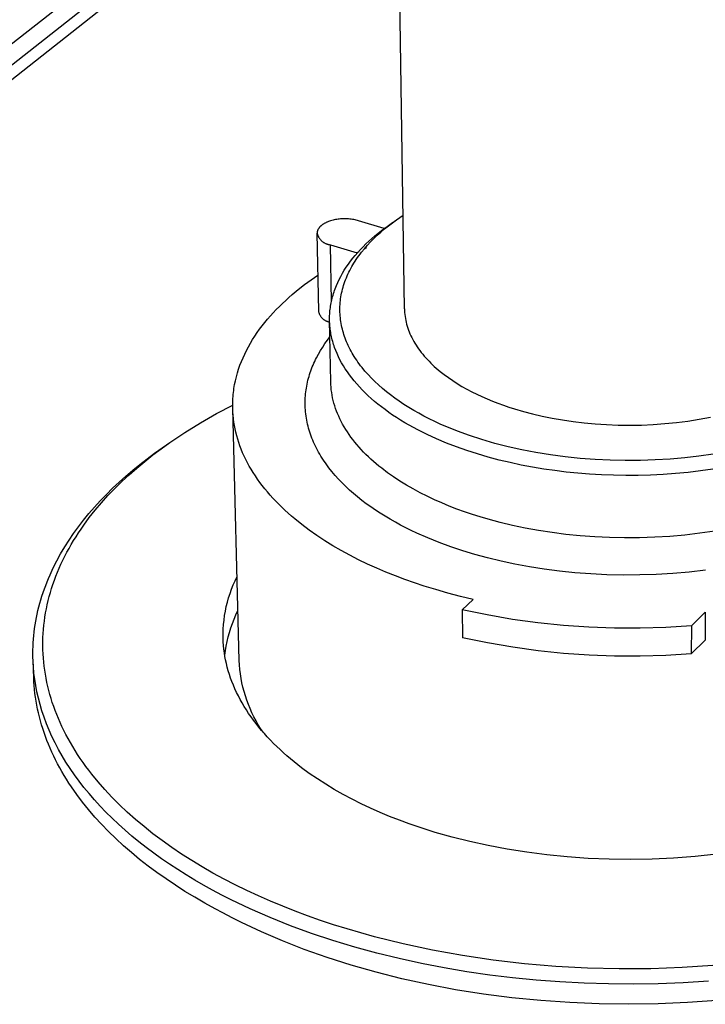
# Model space of a CAD drawing. Units: millimetres. Extents: x -275 to 275, y -234 to 234.
# Drawn here: x -195 to -145, y -125 to -55 of the extents above; entities that cross this region are included whole.
import ezdxf

# ---------------------------------------------------------------- set-up
doc = ezdxf.new("R2010")
doc.units = ezdxf.units.MM
doc.layers.add('Default', color=7, linetype='Continuous', true_color=0xffffff)

msp = doc.modelspace()

# ---------------------------------------------------------------- linework, layer by layer
at = {"layer": 'Default', "lineweight": -3}
for p, q in [((-166.985, -75.487), (-167.466, -42.089)), ((-178.966, -43.856), (-274.407, -118.647)), ((-177.95, -44.522), (-272.366, -118.809)), ((-177.926, -45.523), (-271.306, -119.2)), ((-172.099, -69.138), (-172.186, -69.161)), ((-172.011, -69.118), (-172.099, -69.138)), ((-171.922, -69.1), (-172.011, -69.118)), ((-171.832, -69.085), (-171.922, -69.1)), ((-171.741, -69.072), (-171.832, -69.085)), ((-171.65, -69.061), (-171.741, -69.072)), ((-171.557, -69.052), (-171.65, -69.061)), ((-171.462, -69.046), (-171.557, -69.052)), ((-171.367, -69.042), (-171.462, -69.046)), ((-171.271, -69.04), (-171.367, -69.042)), ((-171.175, -69.041), (-171.271, -69.04)), ((-171.079, -69.045), (-171.175, -69.041)), ((-170.983, -69.051), (-171.079, -69.045)), ((-170.889, -69.059), (-170.983, -69.051)), ((-170.795, -69.07), (-170.889, -69.059)), ((-170.703, -69.084), (-170.795, -69.07)), ((-170.613, -69.099), (-170.703, -69.084)), ((-170.525, -69.117), (-170.613, -69.099)), ((-170.439, -69.137), (-170.525, -69.117)), ((-170.356, -69.159), (-170.439, -69.137)), ((-168.138, -69.521), (-167.554, -69.108)), ((-167.848, -69.321), (-167.554, -69.108)), ((-167.554, -69.108), (-167.081, -68.785)), ((-173.191, -69.842), (-173.198, -69.86)), ((-173.183, -69.825), (-173.191, -69.842)), ((-173.175, -69.808), (-173.183, -69.825)), ((-173.166, -69.791), (-173.175, -69.808)), ((-173.156, -69.774), (-173.166, -69.791)), ((-173.146, -69.757), (-173.156, -69.774)), ((-173.136, -69.74), (-173.146, -69.757)), ((-173.125, -69.723), (-173.136, -69.74)), ((-173.113, -69.707), (-173.125, -69.723)), ((-173.101, -69.69), (-173.113, -69.707)), ((-173.088, -69.674), (-173.101, -69.69)), ((-173.075, -69.658), (-173.088, -69.674)), ((-173.061, -69.642), (-173.075, -69.658)), ((-173.046, -69.626), (-173.061, -69.642)), ((-173.032, -69.611), (-173.046, -69.626)), ((-173.016, -69.595), (-173.032, -69.611)), ((-173.001, -69.58), (-173.016, -69.595)), ((-172.985, -69.565), (-173.001, -69.58)), ((-172.968, -69.55), (-172.985, -69.565)), ((-172.951, -69.535), (-172.968, -69.55)), ((-172.926, -69.514), (-172.951, -69.535)), ((-172.9, -69.494), (-172.926, -69.514)), ((-172.873, -69.474), (-172.9, -69.494)), ((-172.845, -69.454), (-172.873, -69.474)), ((-172.816, -69.434), (-172.845, -69.454)), ((-172.785, -69.415), (-172.816, -69.434)), ((-172.754, -69.396), (-172.785, -69.415)), ((-172.722, -69.377), (-172.754, -69.396)), ((-172.689, -69.358), (-172.722, -69.377)), ((-172.655, -69.34), (-172.689, -69.358)), ((-172.62, -69.323), (-172.655, -69.34)), ((-172.584, -69.306), (-172.62, -69.323)), ((-172.548, -69.289), (-172.584, -69.306)), ((-172.51, -69.273), (-172.548, -69.289)), ((-172.472, -69.257), (-172.51, -69.273)), ((-172.433, -69.242), (-172.472, -69.257)), ((-172.353, -69.213), (-172.433, -69.242)), ((-172.27, -69.186), (-172.353, -69.213)), ((-172.186, -69.161), (-172.27, -69.186)), ((-170.277, -69.183), (-170.356, -69.159)), ((-168.437, -69.738), (-170.277, -69.183)), ((-168.675, -69.988), (-168.408, -69.761)), ((-168.629, -69.883), (-168.387, -69.701)), ((-168.408, -69.761), (-168.132, -69.538)), ((-168.387, -69.701), (-168.138, -69.521)), ((-168.138, -69.521), (-167.838, -69.314)), ((-168.132, -69.538), (-167.848, -69.321)), ((-173.236, -70.018), (-173.237, -70.035)), ((-173.237, -70.035), (-173.237, -70.053)), ((-173.237, -70.053), (-173.237, -70.07)), ((-173.237, -70.07), (-173.228, -70.106)), ((-173.126, -75.669), (-173.237, -70.07)), ((-173.234, -70), (-173.236, -70.018)), ((-173.232, -69.982), (-173.234, -70)), ((-173.229, -69.965), (-173.232, -69.982)), ((-173.225, -69.947), (-173.229, -69.965)), ((-173.228, -70.106), (-173.217, -70.142)), ((-173.221, -69.93), (-173.225, -69.947)), ((-173.216, -69.912), (-173.221, -69.93)), ((-173.217, -70.142), (-173.205, -70.178)), ((-173.211, -69.895), (-173.216, -69.912)), ((-173.205, -69.877), (-173.211, -69.895)), ((-173.198, -69.86), (-173.205, -69.877)), ((-173.205, -70.178), (-173.192, -70.213)), ((-173.192, -70.213), (-173.178, -70.247)), ((-173.178, -70.247), (-173.163, -70.281)), ((-173.163, -70.281), (-173.146, -70.314)), ((-173.146, -70.314), (-173.129, -70.347)), ((-173.129, -70.347), (-173.11, -70.38)), ((-173.11, -70.38), (-173.09, -70.411)), ((-173.09, -70.411), (-173.069, -70.442)), ((-173.069, -70.442), (-173.047, -70.472)), ((-173.047, -70.472), (-173.024, -70.502)), ((-173.024, -70.502), (-173, -70.53)), ((-173, -70.53), (-172.975, -70.558)), ((-169.535, -70.644), (-169.319, -70.45)), ((-169.415, -70.694), (-169.178, -70.454)), ((-169.319, -70.45), (-169.095, -70.258)), ((-169.178, -70.454), (-168.932, -70.219)), ((-169.095, -70.258), (-168.865, -70.069)), ((-168.932, -70.219), (-168.675, -69.988)), ((-168.865, -70.069), (-168.629, -69.883)), ((-172.975, -70.558), (-172.949, -70.585)), ((-172.949, -70.585), (-172.923, -70.611)), ((-172.923, -70.611), (-172.895, -70.636)), ((-172.895, -70.636), (-172.866, -70.66)), ((-172.866, -70.66), (-172.837, -70.683)), ((-172.837, -70.683), (-172.807, -70.706)), ((-172.807, -70.706), (-172.776, -70.727)), ((-172.776, -70.727), (-172.745, -70.747)), ((-172.745, -70.747), (-172.713, -70.766)), ((-172.713, -70.766), (-172.68, -70.784)), ((-172.68, -70.784), (-172.647, -70.8)), ((-172.647, -70.8), (-172.613, -70.816)), ((-172.613, -70.816), (-172.578, -70.83)), ((-172.578, -70.83), (-172.543, -70.844)), ((-172.543, -70.844), (-172.508, -70.856)), ((-172.508, -70.856), (-172.472, -70.866)), ((-172.472, -70.866), (-172.436, -70.876)), ((-172.436, -70.876), (-172.4, -70.885)), ((-172.4, -70.885), (-172.363, -70.892)), ((-172.363, -70.892), (-172.326, -70.898)), ((-172.326, -70.898), (-172.289, -70.902)), ((-172.212, -74.957), (-172.289, -70.902)), ((-172.289, -70.902), (-170.363, -71.487)), ((-170.33, -71.449), (-170.142, -71.244)), ((-170.142, -71.244), (-169.947, -71.042)), ((-170.059, -71.435), (-169.856, -71.185)), ((-169.947, -71.042), (-169.745, -70.842)), ((-169.856, -71.185), (-169.641, -70.938)), ((-169.856, -71.186), (-169.682, -71.103)), ((-169.745, -70.842), (-169.535, -70.644)), ((-169.641, -70.938), (-169.415, -70.694)), ((-170.846, -72.078), (-170.682, -71.866)), ((-170.682, -71.866), (-170.51, -71.657)), ((-170.516, -72.076), (-170.431, -71.946)), ((-170.51, -71.657), (-170.33, -71.449)), ((-170.431, -71.946), (-170.342, -71.817)), ((-170.429, -71.467), (-170.238, -71.372)), ((-170.342, -71.817), (-170.251, -71.689)), ((-170.251, -71.689), (-170.157, -71.562)), ((-170.239, -71.349), (-170.239, -71.372)), ((-170.157, -71.562), (-170.059, -71.435)), ((-171.29, -72.724), (-171.15, -72.507)), ((-171.15, -72.507), (-171.002, -72.291)), ((-171.002, -72.291), (-170.846, -72.078)), ((-170.897, -72.733), (-170.827, -72.6)), ((-170.827, -72.6), (-170.754, -72.468)), ((-170.754, -72.468), (-170.678, -72.337)), ((-170.678, -72.337), (-170.599, -72.206)), ((-170.599, -72.206), (-170.516, -72.076)), ((-173.672, -73.411), (-173.178, -73.068)), ((-171.658, -73.384), (-171.544, -73.163)), ((-171.544, -73.163), (-171.421, -72.942)), ((-171.421, -72.942), (-171.29, -72.724)), ((-171.198, -73.403), (-171.144, -73.268)), ((-171.144, -73.268), (-171.087, -73.134)), ((-171.087, -73.134), (-171.027, -73)), ((-171.027, -73), (-170.964, -72.866)), ((-170.964, -72.866), (-170.897, -72.733)), ((-174.59, -74.108), (-174.143, -73.757)), ((-174.143, -73.757), (-173.672, -73.411)), ((-171.989, -74.167), (-171.948, -74.055)), ((-171.948, -74.055), (-171.906, -73.942)), ((-171.906, -73.942), (-171.86, -73.83)), ((-171.86, -73.83), (-171.764, -73.607)), ((-171.764, -73.607), (-171.658, -73.384)), ((-171.45, -74.219), (-171.417, -74.083)), ((-171.417, -74.083), (-171.379, -73.946)), ((-171.379, -73.946), (-171.339, -73.81)), ((-171.339, -73.81), (-171.295, -73.674)), ((-171.295, -73.674), (-171.248, -73.539)), ((-171.248, -73.539), (-171.198, -73.403)), ((-175.489, -74.882), (-175.255, -74.67)), ((-175.255, -74.67), (-175.015, -74.461)), ((-175.015, -74.461), (-174.59, -74.108)), ((-172.214, -74.792), (-172.171, -74.778)), ((-172.187, -74.845), (-172.16, -74.732)), ((-172.16, -74.732), (-172.13, -74.619)), ((-172.13, -74.619), (-172.098, -74.506)), ((-172.098, -74.506), (-172.064, -74.393)), ((-172.064, -74.393), (-172.028, -74.28)), ((-172.028, -74.28), (-171.989, -74.167)), ((-171.569, -74.904), (-171.552, -74.767)), ((-171.552, -74.767), (-171.532, -74.63)), ((-171.532, -74.63), (-171.508, -74.493)), ((-171.508, -74.493), (-171.481, -74.356)), ((-171.481, -74.356), (-171.45, -74.219)), ((-176.162, -75.54), (-175.943, -75.317)), ((-175.943, -75.317), (-175.719, -75.098)), ((-175.719, -75.098), (-175.489, -74.882)), ((-172.305, -75.525), (-172.291, -75.412)), ((-172.291, -75.412), (-172.275, -75.299)), ((-172.275, -75.299), (-172.256, -75.185)), ((-172.256, -75.185), (-172.235, -75.072)), ((-172.235, -75.072), (-172.212, -74.958)), ((-172.212, -74.958), (-172.187, -74.845)), ((-171.605, -75.451), (-171.601, -75.315)), ((-171.605, -75.588), (-171.605, -75.451)), ((-171.601, -75.315), (-171.594, -75.178)), ((-171.594, -75.178), (-171.583, -75.041)), ((-171.583, -75.041), (-171.569, -74.904)), ((-166.985, -75.487), (-166.981, -75.625)), ((-176.785, -76.23), (-176.584, -75.997)), ((-176.584, -75.997), (-176.376, -75.767)), ((-176.376, -75.767), (-176.162, -75.54)), ((-173.118, -75.703), (-173.126, -75.669)), ((-173.11, -75.736), (-173.118, -75.703)), ((-173.1, -75.77), (-173.11, -75.736)), ((-173.089, -75.803), (-173.1, -75.77)), ((-173.077, -75.835), (-173.089, -75.803)), ((-173.064, -75.868), (-173.077, -75.835)), ((-173.05, -75.899), (-173.064, -75.868)), ((-173.035, -75.931), (-173.05, -75.899)), ((-173.019, -75.961), (-173.035, -75.931)), ((-173.001, -75.991), (-173.019, -75.961)), ((-172.983, -76.021), (-173.001, -75.991)), ((-172.963, -76.05), (-172.983, -76.021)), ((-172.943, -76.078), (-172.963, -76.05)), ((-172.921, -76.105), (-172.943, -76.078)), ((-172.899, -76.132), (-172.921, -76.105)), ((-172.876, -76.157), (-172.899, -76.132)), ((-172.852, -76.182), (-172.876, -76.157)), ((-172.827, -76.207), (-172.852, -76.182)), ((-172.344, -76.204), (-172.343, -76.091)), ((-172.343, -76.091), (-172.34, -75.978)), ((-172.34, -75.978), (-172.335, -75.865)), ((-172.335, -75.865), (-172.327, -75.752)), ((-172.327, -75.752), (-172.317, -75.639)), ((-172.317, -75.639), (-172.305, -75.525)), ((-171.602, -75.725), (-171.605, -75.588)), ((-171.596, -75.861), (-171.602, -75.725)), ((-171.587, -75.997), (-171.596, -75.861)), ((-171.575, -76.133), (-171.587, -75.997)), ((-171.559, -76.268), (-171.575, -76.133)), ((-166.981, -75.625), (-166.972, -75.763)), ((-166.972, -75.763), (-166.959, -75.902)), ((-166.959, -75.902), (-166.942, -76.04)), ((-166.942, -76.04), (-166.921, -76.178)), ((-166.921, -76.178), (-166.894, -76.317)), ((-177.352, -76.949), (-177.17, -76.706)), ((-177.17, -76.706), (-176.981, -76.466)), ((-176.981, -76.466), (-176.785, -76.23)), ((-172.801, -76.23), (-172.827, -76.207)), ((-172.774, -76.252), (-172.801, -76.23)), ((-172.747, -76.274), (-172.774, -76.252)), ((-172.719, -76.294), (-172.747, -76.274)), ((-172.69, -76.314), (-172.719, -76.294)), ((-172.661, -76.332), (-172.69, -76.314)), ((-172.631, -76.35), (-172.661, -76.332)), ((-172.6, -76.366), (-172.631, -76.35)), ((-172.569, -76.381), (-172.6, -76.366)), ((-172.537, -76.396), (-172.569, -76.381)), ((-172.505, -76.409), (-172.537, -76.396)), ((-172.472, -76.421), (-172.505, -76.409)), ((-172.439, -76.432), (-172.472, -76.421)), ((-172.406, -76.441), (-172.439, -76.432)), ((-172.372, -76.45), (-172.406, -76.441)), ((-172.338, -76.457), (-172.372, -76.45)), ((-172.343, -76.317), (-172.344, -76.204)), ((-172.259, -80.711), (-172.343, -76.317)), ((-172.34, -76.422), (-172.343, -76.317)), ((-172.335, -76.528), (-172.34, -76.422)), ((-172.328, -76.635), (-172.335, -76.528)), ((-172.32, -76.741), (-172.328, -76.635)), ((-172.309, -76.848), (-172.32, -76.741)), ((-172.296, -76.956), (-172.309, -76.848)), ((-171.54, -76.403), (-171.559, -76.268)), ((-171.518, -76.538), (-171.54, -76.403)), ((-171.492, -76.673), (-171.518, -76.538)), ((-171.464, -76.807), (-171.492, -76.673)), ((-171.432, -76.94), (-171.464, -76.807)), ((-166.894, -76.317), (-166.864, -76.455)), ((-166.864, -76.455), (-166.829, -76.594)), ((-166.829, -76.594), (-166.79, -76.732)), ((-166.79, -76.732), (-166.746, -76.87)), ((-166.746, -76.87), (-166.698, -77.007)), ((-177.856, -77.696), (-177.696, -77.444)), ((-177.696, -77.444), (-177.527, -77.195)), ((-177.527, -77.195), (-177.352, -76.949)), ((-172.501, -77.742), (-172.32, -77.502)), ((-172.281, -77.063), (-172.296, -76.956)), ((-172.265, -77.171), (-172.281, -77.063)), ((-172.246, -77.279), (-172.265, -77.171)), ((-172.225, -77.387), (-172.246, -77.279)), ((-172.202, -77.496), (-172.225, -77.387)), ((-172.177, -77.604), (-172.202, -77.496)), ((-172.15, -77.713), (-172.177, -77.604)), ((-171.397, -77.073), (-171.432, -76.94)), ((-171.359, -77.206), (-171.397, -77.073)), ((-171.319, -77.338), (-171.359, -77.206)), ((-171.275, -77.47), (-171.319, -77.338)), ((-171.227, -77.602), (-171.275, -77.47)), ((-171.177, -77.734), (-171.227, -77.602)), ((-166.698, -77.007), (-166.645, -77.145)), ((-166.645, -77.145), (-166.588, -77.282)), ((-166.588, -77.282), (-166.527, -77.418)), ((-166.527, -77.418), (-166.461, -77.554)), ((-166.461, -77.554), (-166.391, -77.689)), ((-178.293, -78.47), (-178.156, -78.209)), ((-178.156, -78.209), (-178.01, -77.951)), ((-178.01, -77.951), (-177.856, -77.696)), ((-172.996, -78.482), (-172.84, -78.232)), ((-172.84, -78.232), (-172.675, -77.985)), ((-172.675, -77.985), (-172.501, -77.742)), ((-172.12, -77.822), (-172.15, -77.713)), ((-172.089, -77.931), (-172.12, -77.822)), ((-172.056, -78.041), (-172.089, -77.931)), ((-172.02, -78.15), (-172.056, -78.041)), ((-171.982, -78.26), (-172.02, -78.15)), ((-171.9, -78.479), (-171.982, -78.26)), ((-171.123, -77.866), (-171.177, -77.734)), ((-171.066, -77.998), (-171.123, -77.866)), ((-171.006, -78.129), (-171.066, -77.998)), ((-170.942, -78.261), (-171.006, -78.129)), ((-170.875, -78.393), (-170.942, -78.261)), ((-166.391, -77.689), (-166.316, -77.824)), ((-166.316, -77.824), (-166.238, -77.958)), ((-166.238, -77.958), (-166.155, -78.092)), ((-166.155, -78.092), (-166.068, -78.224)), ((-166.068, -78.224), (-165.976, -78.356)), ((-178.657, -79.267), (-178.544, -78.999)), ((-178.544, -78.999), (-178.423, -78.733)), ((-178.423, -78.733), (-178.293, -78.47)), ((-173.346, -79.124), (-173.281, -78.994)), ((-173.281, -78.994), (-173.143, -78.737)), ((-173.143, -78.737), (-172.996, -78.482)), ((-171.809, -78.698), (-171.9, -78.479)), ((-171.709, -78.918), (-171.809, -78.698)), ((-171.6, -79.137), (-171.709, -78.918)), ((-170.805, -78.524), (-170.875, -78.393)), ((-170.731, -78.656), (-170.805, -78.524)), ((-170.654, -78.787), (-170.731, -78.656)), ((-170.574, -78.917), (-170.654, -78.787)), ((-170.49, -79.048), (-170.574, -78.917)), ((-165.976, -78.356), (-165.881, -78.487)), ((-165.881, -78.487), (-165.781, -78.617)), ((-165.781, -78.617), (-165.678, -78.746)), ((-165.678, -78.746), (-165.57, -78.874)), ((-165.57, -78.874), (-165.459, -79)), ((-165.459, -79), (-165.343, -79.126)), ((-178.855, -79.81), (-178.76, -79.538)), ((-178.76, -79.538), (-178.657, -79.267)), ((-173.634, -79.787), (-173.582, -79.653)), ((-173.582, -79.653), (-173.527, -79.52)), ((-173.527, -79.52), (-173.469, -79.387)), ((-173.469, -79.387), (-173.409, -79.255)), ((-173.409, -79.255), (-173.346, -79.124)), ((-171.482, -79.357), (-171.6, -79.137)), ((-171.355, -79.576), (-171.482, -79.357)), ((-171.219, -79.794), (-171.355, -79.576)), ((-170.403, -79.178), (-170.49, -79.048)), ((-170.313, -79.308), (-170.403, -79.178)), ((-170.219, -79.437), (-170.313, -79.308)), ((-170.122, -79.566), (-170.219, -79.437)), ((-170.022, -79.695), (-170.122, -79.566)), ((-169.812, -79.951), (-170.022, -79.695)), ((-165.343, -79.126), (-165.224, -79.25)), ((-165.224, -79.25), (-165.101, -79.374)), ((-165.101, -79.374), (-164.975, -79.495)), ((-164.975, -79.495), (-164.845, -79.616)), ((-164.845, -79.616), (-164.711, -79.735)), ((-179.085, -80.641), (-179.018, -80.362)), ((-179.018, -80.362), (-178.941, -80.085)), ((-178.941, -80.085), (-178.855, -79.81)), ((-173.857, -80.468), (-173.818, -80.33)), ((-173.818, -80.33), (-173.776, -80.194)), ((-173.776, -80.194), (-173.731, -80.057)), ((-173.731, -80.057), (-173.684, -79.922)), ((-173.684, -79.922), (-173.634, -79.787)), ((-171.074, -80.012), (-171.219, -79.794)), ((-170.92, -80.229), (-171.074, -80.012)), ((-170.757, -80.445), (-170.92, -80.229)), ((-169.589, -80.204), (-169.812, -79.951)), ((-169.352, -80.455), (-169.589, -80.204)), ((-164.711, -79.735), (-164.574, -79.853)), ((-164.574, -79.853), (-164.434, -79.969)), ((-164.434, -79.969), (-164.143, -80.197)), ((-164.143, -80.197), (-163.84, -80.419)), ((-163.84, -80.419), (-163.526, -80.635)), ((-179.191, -81.203), (-179.143, -80.921)), ((-179.143, -80.921), (-179.085, -80.641)), ((-174.009, -81.164), (-173.984, -81.024)), ((-173.984, -81.024), (-173.956, -80.884)), ((-173.956, -80.884), (-173.926, -80.745)), ((-173.926, -80.745), (-173.893, -80.606)), ((-173.893, -80.606), (-173.857, -80.468)), ((-172.252, -80.902), (-172.259, -80.713)), ((-172.239, -81.093), (-172.252, -80.902)), ((-172.22, -81.283), (-172.239, -81.093)), ((-170.585, -80.66), (-170.757, -80.445)), ((-170.403, -80.874), (-170.585, -80.66)), ((-170.213, -81.086), (-170.403, -80.874)), ((-170.014, -81.297), (-170.213, -81.086)), ((-169.103, -80.703), (-169.352, -80.455)), ((-168.841, -80.948), (-169.103, -80.703)), ((-168.567, -81.189), (-168.841, -80.948)), ((-163.526, -80.635), (-163.2, -80.843)), ((-163.2, -80.843), (-162.864, -81.045)), ((-162.864, -81.045), (-162.519, -81.24)), ((-179.268, -81.914), (-179.258, -81.771)), ((-179.258, -81.771), (-179.245, -81.629)), ((-179.245, -81.629), (-179.23, -81.487)), ((-179.23, -81.487), (-179.212, -81.345)), ((-179.212, -81.345), (-179.191, -81.203)), ((-174.086, -81.873), (-174.077, -81.73)), ((-174.077, -81.73), (-174.064, -81.588)), ((-174.064, -81.588), (-174.049, -81.446)), ((-174.049, -81.446), (-174.03, -81.305)), ((-174.03, -81.305), (-174.009, -81.164)), ((-172.195, -81.474), (-172.22, -81.283)), ((-172.164, -81.666), (-172.195, -81.474)), ((-172.127, -81.857), (-172.164, -81.666)), ((-169.805, -81.506), (-170.014, -81.297)), ((-169.588, -81.713), (-169.805, -81.506)), ((-169.363, -81.918), (-169.588, -81.713)), ((-168.281, -81.427), (-168.567, -81.189)), ((-167.983, -81.661), (-168.281, -81.427)), ((-167.673, -81.891), (-167.983, -81.661)), ((-162.519, -81.24), (-162.165, -81.427)), ((-162.165, -81.427), (-161.802, -81.607)), ((-161.802, -81.607), (-161.433, -81.78)), ((-161.433, -81.78), (-161.057, -81.945)), ((-180.444, -83.002), (-179.284, -82.39)), ((-179.284, -82.344), (-179.281, -82.201)), ((-179.284, -82.488), (-179.284, -82.344)), ((-179.282, -82.632), (-179.284, -82.488)), ((-179.281, -82.201), (-179.276, -82.057)), ((-179.276, -82.057), (-179.268, -81.914)), ((-174.096, -82.159), (-174.093, -82.016)), ((-174.096, -82.303), (-174.096, -82.159)), ((-174.093, -82.447), (-174.096, -82.303)), ((-174.093, -82.016), (-174.086, -81.873)), ((-174.087, -82.591), (-174.093, -82.447)), ((-172.083, -82.048), (-172.127, -81.857)), ((-172.033, -82.239), (-172.083, -82.048)), ((-171.977, -82.431), (-172.033, -82.239)), ((-171.915, -82.621), (-171.977, -82.431)), ((-169.128, -82.121), (-169.363, -81.918)), ((-168.885, -82.321), (-169.128, -82.121)), ((-168.634, -82.52), (-168.885, -82.321)), ((-168.374, -82.715), (-168.634, -82.52)), ((-167.352, -82.117), (-167.673, -81.891)), ((-167.02, -82.338), (-167.352, -82.117)), ((-166.677, -82.555), (-167.02, -82.338)), ((-161.057, -81.945), (-160.675, -82.102)), ((-160.675, -82.102), (-160.288, -82.252)), ((-160.288, -82.252), (-159.897, -82.395)), ((-159.897, -82.395), (-159.502, -82.529)), ((-159.502, -82.529), (-159.104, -82.657)), ((-181.583, -83.653), (-180.444, -83.002)), ((-179.272, -82.875), (-179.282, -82.632)), ((-178.819, -100.688), (-179.282, -82.632)), ((-179.255, -83.119), (-179.272, -82.875)), ((-179.23, -83.362), (-179.255, -83.119)), ((-174.078, -82.736), (-174.087, -82.591)), ((-174.065, -82.88), (-174.078, -82.736)), ((-174.049, -83.025), (-174.065, -82.88)), ((-174.03, -83.17), (-174.049, -83.025)), ((-174.008, -83.315), (-174.03, -83.17)), ((-171.846, -82.812), (-171.915, -82.621)), ((-171.771, -83.002), (-171.846, -82.812)), ((-171.69, -83.192), (-171.771, -83.002)), ((-171.602, -83.381), (-171.69, -83.192)), ((-168.107, -82.908), (-168.374, -82.715)), ((-167.831, -83.098), (-168.107, -82.908)), ((-167.548, -83.284), (-167.831, -83.098)), ((-166.324, -82.766), (-166.677, -82.555)), ((-165.961, -82.973), (-166.324, -82.766)), ((-165.589, -83.174), (-165.961, -82.973)), ((-165.208, -83.369), (-165.589, -83.174)), ((-159.104, -82.657), (-158.468, -82.844)), ((-158.468, -82.844), (-157.804, -83.018)), ((-157.804, -83.018), (-157.114, -83.179)), ((-157.114, -83.179), (-156.399, -83.325)), ((-145.87, -83.401), (-145.074, -83.25)), ((-182.698, -84.344), (-181.583, -83.653)), ((-179.198, -83.606), (-179.23, -83.362)), ((-179.158, -83.851), (-179.198, -83.606)), ((-179.111, -84.095), (-179.158, -83.851)), ((-173.982, -83.46), (-174.008, -83.315)), ((-173.954, -83.605), (-173.982, -83.46)), ((-173.922, -83.75), (-173.954, -83.605)), ((-173.886, -83.895), (-173.922, -83.75)), ((-173.848, -84.041), (-173.886, -83.895)), ((-171.509, -83.57), (-171.602, -83.381)), ((-171.409, -83.758), (-171.509, -83.57)), ((-171.303, -83.945), (-171.409, -83.758)), ((-171.191, -84.131), (-171.303, -83.945)), ((-167.257, -83.468), (-167.548, -83.284)), ((-166.959, -83.649), (-167.257, -83.468)), ((-166.653, -83.826), (-166.959, -83.649)), ((-166.341, -83.999), (-166.653, -83.826)), ((-164.818, -83.559), (-165.208, -83.369)), ((-164.42, -83.743), (-164.818, -83.559)), ((-164.015, -83.921), (-164.42, -83.743)), ((-163.602, -84.093), (-164.015, -83.921)), ((-156.399, -83.325), (-155.66, -83.455)), ((-155.66, -83.455), (-154.899, -83.567)), ((-154.899, -83.567), (-154.119, -83.66)), ((-154.119, -83.66), (-153.322, -83.734)), ((-153.322, -83.734), (-152.51, -83.787)), ((-152.51, -83.787), (-151.686, -83.819)), ((-151.686, -83.819), (-150.854, -83.828)), ((-150.854, -83.828), (-150.016, -83.815)), ((-150.016, -83.815), (-149.177, -83.778)), ((-149.177, -83.778), (-148.339, -83.718)), ((-148.339, -83.718), (-147.506, -83.635)), ((-147.506, -83.635), (-146.682, -83.529)), ((-146.682, -83.529), (-145.87, -83.401)), ((-183.788, -85.073), (-182.698, -84.344)), ((-179.056, -84.339), (-179.111, -84.095)), ((-178.994, -84.583), (-179.056, -84.339)), ((-178.924, -84.826), (-178.994, -84.583)), ((-173.806, -84.186), (-173.848, -84.041)), ((-173.76, -84.331), (-173.806, -84.186)), ((-173.712, -84.475), (-173.76, -84.331)), ((-173.66, -84.62), (-173.712, -84.475)), ((-173.605, -84.764), (-173.66, -84.62)), ((-171.073, -84.316), (-171.191, -84.131)), ((-170.948, -84.5), (-171.073, -84.316)), ((-170.818, -84.683), (-170.948, -84.5)), ((-166.021, -84.169), (-166.341, -83.999)), ((-165.363, -84.497), (-166.021, -84.169)), ((-164.682, -84.81), (-165.363, -84.497)), ((-163.183, -84.259), (-163.602, -84.093)), ((-162.327, -84.572), (-163.183, -84.259)), ((-161.44, -84.861), (-162.327, -84.572)), ((-184.402, -85.513), (-183.788, -85.073)), ((-184.328, -85.451), (-183.788, -85.073)), ((-178.846, -85.07), (-178.924, -84.826)), ((-178.761, -85.313), (-178.846, -85.07)), ((-178.669, -85.555), (-178.761, -85.313)), ((-173.546, -84.909), (-173.605, -84.764)), ((-173.485, -85.053), (-173.546, -84.909)), ((-173.42, -85.196), (-173.485, -85.053)), ((-173.351, -85.339), (-173.42, -85.196)), ((-173.28, -85.482), (-173.351, -85.339)), ((-170.682, -84.864), (-170.818, -84.683)), ((-170.54, -85.044), (-170.682, -84.864)), ((-170.392, -85.223), (-170.54, -85.044)), ((-170.238, -85.401), (-170.392, -85.223)), ((-163.978, -85.106), (-164.682, -84.81)), ((-163.254, -85.385), (-163.978, -85.106)), ((-160.518, -85.13), (-161.44, -84.861)), ((-159.563, -85.376), (-160.518, -85.13)), ((-185.582, -86.425), (-185.001, -85.964)), ((-185.41, -86.24), (-184.875, -85.841)), ((-185.001, -85.964), (-184.402, -85.513)), ((-184.875, -85.841), (-184.328, -85.451)), ((-178.569, -85.797), (-178.669, -85.555)), ((-178.461, -86.037), (-178.569, -85.797)), ((-178.346, -86.277), (-178.461, -86.037)), ((-173.205, -85.625), (-173.28, -85.482)), ((-173.127, -85.767), (-173.205, -85.625)), ((-173.046, -85.909), (-173.127, -85.767)), ((-172.961, -86.05), (-173.046, -85.909)), ((-172.874, -86.191), (-172.961, -86.05)), ((-170.079, -85.576), (-170.238, -85.401)), ((-169.914, -85.751), (-170.079, -85.576)), ((-169.744, -85.923), (-169.914, -85.751)), ((-169.569, -86.094), (-169.744, -85.923)), ((-162.512, -85.647), (-163.254, -85.385)), ((-161.755, -85.891), (-162.512, -85.647)), ((-160.985, -86.116), (-161.755, -85.891)), ((-158.578, -85.597), (-159.563, -85.376)), ((-157.567, -85.792), (-158.578, -85.597)), ((-156.533, -85.959), (-157.567, -85.792)), ((-155.481, -86.099), (-156.533, -85.959)), ((-145.896, -86.04), (-146.919, -86.16)), ((-144.886, -85.893), (-145.896, -86.04)), ((-186.44, -87.062), (-185.932, -86.647)), ((-186.147, -86.896), (-185.582, -86.425)), ((-185.932, -86.647), (-185.41, -86.24)), ((-178.224, -86.516), (-178.346, -86.277)), ((-178.094, -86.754), (-178.224, -86.516)), ((-177.957, -86.991), (-178.094, -86.754)), ((-172.783, -86.331), (-172.874, -86.191)), ((-172.592, -86.609), (-172.783, -86.331)), ((-172.388, -86.885), (-172.592, -86.609)), ((-169.388, -86.263), (-169.569, -86.094)), ((-169.202, -86.43), (-169.388, -86.263)), ((-169.011, -86.595), (-169.202, -86.43)), ((-168.814, -86.758), (-169.011, -86.595)), ((-168.614, -86.919), (-168.814, -86.758)), ((-160.204, -86.323), (-160.985, -86.116)), ((-159.414, -86.512), (-160.204, -86.323)), ((-158.618, -86.682), (-159.414, -86.512)), ((-157.818, -86.834), (-158.618, -86.682)), ((-154.414, -86.21), (-155.481, -86.099)), ((-153.338, -86.291), (-154.414, -86.21)), ((-152.256, -86.343), (-153.338, -86.291)), ((-151.173, -86.364), (-152.256, -86.343)), ((-150.093, -86.356), (-151.173, -86.364)), ((-149.022, -86.319), (-150.093, -86.356)), ((-147.963, -86.253), (-149.022, -86.319)), ((-146.919, -86.16), (-147.963, -86.253)), ((-187.414, -87.913), (-186.934, -87.484)), ((-187.221, -87.868), (-186.693, -87.377)), ((-186.934, -87.484), (-186.44, -87.062)), ((-186.693, -87.377), (-186.147, -86.896)), ((-177.812, -87.227), (-177.957, -86.991)), ((-177.661, -87.461), (-177.812, -87.227)), ((-177.502, -87.694), (-177.661, -87.461)), ((-172.172, -87.158), (-172.388, -86.885)), ((-171.944, -87.428), (-172.172, -87.158)), ((-171.704, -87.695), (-171.944, -87.428)), ((-168.198, -87.234), (-168.614, -86.919)), ((-167.764, -87.54), (-168.198, -87.234)), ((-157.016, -86.968), (-157.818, -86.834)), ((-156.214, -87.084), (-157.016, -86.968)), ((-155.403, -87.183), (-156.214, -87.084)), ((-154.576, -87.267), (-155.403, -87.183)), ((-153.734, -87.335), (-154.576, -87.267)), ((-152.878, -87.385), (-153.734, -87.335)), ((-152.01, -87.417), (-152.878, -87.385)), ((-151.132, -87.431), (-152.01, -87.417)), ((-150.247, -87.426), (-151.132, -87.431)), ((-149.356, -87.401), (-150.247, -87.426)), ((-148.462, -87.357), (-149.356, -87.401)), ((-147.567, -87.293), (-148.462, -87.357)), ((-146.674, -87.208), (-147.567, -87.293)), ((-145.785, -87.103), (-146.674, -87.208)), ((-144.902, -86.978), (-145.785, -87.103)), ((-187.879, -88.35), (-187.414, -87.913)), ((-187.729, -88.368), (-187.221, -87.868)), ((-177.336, -87.925), (-177.502, -87.694)), ((-177.163, -88.155), (-177.336, -87.925)), ((-176.984, -88.383), (-177.163, -88.155)), ((-171.452, -87.958), (-171.704, -87.695)), ((-171.189, -88.218), (-171.452, -87.958)), ((-167.313, -87.837), (-167.764, -87.54)), ((-166.847, -88.123), (-167.313, -87.837)), ((-166.365, -88.4), (-166.847, -88.123)), ((-188.762, -89.243), (-188.328, -88.793)), ((-188.682, -89.394), (-188.216, -88.877)), ((-188.328, -88.793), (-187.879, -88.35)), ((-188.216, -88.877), (-187.729, -88.368)), ((-176.797, -88.609), (-176.984, -88.383)), ((-176.604, -88.833), (-176.797, -88.609)), ((-176.404, -89.055), (-176.604, -88.833)), ((-170.915, -88.474), (-171.189, -88.218)), ((-170.63, -88.726), (-170.915, -88.474)), ((-170.335, -88.973), (-170.63, -88.726)), ((-165.87, -88.666), (-166.365, -88.4)), ((-165.363, -88.922), (-165.87, -88.666)), ((-189.179, -89.699), (-188.762, -89.243)), ((-189.127, -89.92), (-188.682, -89.394)), ((-176.197, -89.276), (-176.404, -89.055)), ((-175.985, -89.494), (-176.197, -89.276)), ((-175.765, -89.71), (-175.985, -89.494)), ((-170.029, -89.216), (-170.335, -88.973)), ((-169.714, -89.454), (-170.029, -89.216)), ((-169.389, -89.688), (-169.714, -89.454)), ((-164.844, -89.166), (-165.363, -88.922)), ((-164.315, -89.4), (-164.844, -89.166)), ((-163.776, -89.623), (-164.315, -89.4)), ((-189.962, -90.63), (-189.579, -90.162)), ((-189.579, -90.162), (-189.179, -89.699)), ((-189.549, -90.454), (-189.127, -89.92)), ((-175.54, -89.923), (-175.765, -89.71)), ((-175.309, -90.135), (-175.54, -89.923)), ((-175.071, -90.343), (-175.309, -90.135)), ((-169.055, -89.917), (-169.389, -89.688)), ((-168.713, -90.14), (-169.055, -89.917)), ((-168.362, -90.359), (-168.713, -90.14)), ((-163.23, -89.834), (-163.776, -89.623)), ((-162.677, -90.034), (-163.23, -89.834)), ((-162.118, -90.223), (-162.677, -90.034)), ((-161.554, -90.401), (-162.118, -90.223)), ((-190.327, -91.104), (-189.962, -90.63)), ((-190.138, -91.267), (-189.948, -90.994)), ((-189.948, -90.994), (-189.549, -90.454)), ((-174.828, -90.55), (-175.071, -90.343)), ((-174.325, -90.955), (-174.828, -90.55)), ((-173.8, -91.349), (-174.325, -90.955)), ((-168.003, -90.572), (-168.362, -90.359)), ((-167.637, -90.779), (-168.003, -90.572)), ((-167.264, -90.982), (-167.637, -90.779)), ((-166.884, -91.178), (-167.264, -90.982)), ((-160.986, -90.568), (-161.554, -90.401)), ((-160.136, -90.796), (-160.986, -90.568)), ((-159.253, -91.007), (-160.136, -90.796)), ((-158.338, -91.2), (-159.253, -91.007)), ((-191.003, -92.067), (-190.674, -91.583)), ((-190.674, -91.583), (-190.327, -91.104)), ((-190.501, -91.818), (-190.323, -91.542)), ((-190.323, -91.542), (-190.138, -91.267)), ((-173.255, -91.732), (-173.8, -91.349)), ((-166.498, -91.369), (-166.884, -91.178)), ((-166.106, -91.554), (-166.498, -91.369)), ((-165.306, -91.907), (-166.106, -91.554)), ((-157.392, -91.372), (-158.338, -91.2)), ((-156.419, -91.523), (-157.392, -91.372)), ((-155.42, -91.651), (-156.419, -91.523)), ((-154.398, -91.754), (-155.42, -91.651)), ((-146.901, -91.701), (-147.981, -91.796)), ((-145.829, -91.577), (-146.901, -91.701)), ((-144.77, -91.423), (-145.829, -91.577)), ((-191.313, -92.556), (-191.003, -92.067)), ((-191, -92.655), (-190.84, -92.375)), ((-190.84, -92.375), (-190.674, -92.096)), ((-190.674, -92.096), (-190.501, -91.818)), ((-172.691, -92.104), (-173.255, -91.732)), ((-172.108, -92.463), (-172.691, -92.104)), ((-164.487, -92.236), (-165.306, -91.907)), ((-163.653, -92.542), (-164.487, -92.236)), ((-153.356, -91.831), (-154.398, -91.754)), ((-152.298, -91.881), (-153.356, -91.831)), ((-151.228, -91.903), (-152.298, -91.881)), ((-150.149, -91.897), (-151.228, -91.903)), ((-149.065, -91.861), (-150.149, -91.897)), ((-147.981, -91.796), (-149.065, -91.861)), ((-191.877, -93.545), (-191.605, -93.049)), ((-191.605, -93.049), (-191.313, -92.556)), ((-191.302, -93.22), (-191.154, -92.937)), ((-191.154, -92.937), (-191, -92.655)), ((-171.509, -92.81), (-172.108, -92.463)), ((-170.895, -93.145), (-171.509, -92.81)), ((-162.808, -92.824), (-163.653, -92.542)), ((-161.953, -93.083), (-162.808, -92.824)), ((-161.029, -93.335), (-161.953, -93.083)), ((-192.129, -94.046), (-191.877, -93.545)), ((-191.705, -94.077), (-191.577, -93.79)), ((-191.577, -93.79), (-191.443, -93.505)), ((-191.443, -93.505), (-191.302, -93.22)), ((-170.266, -93.467), (-170.895, -93.145)), ((-169.624, -93.776), (-170.266, -93.467)), ((-168.97, -94.072), (-169.624, -93.776)), ((-160.067, -93.569), (-161.029, -93.335)), ((-159.071, -93.782), (-160.067, -93.569)), ((-158.041, -93.973), (-159.071, -93.782)), ((-192.362, -94.549), (-192.129, -94.046)), ((-191.942, -94.653), (-191.827, -94.365)), ((-191.827, -94.365), (-191.705, -94.077)), ((-168.306, -94.355), (-168.97, -94.072)), ((-167.633, -94.624), (-168.306, -94.355)), ((-156.98, -94.141), (-158.041, -93.973)), ((-155.891, -94.283), (-156.98, -94.141)), ((-154.776, -94.397), (-155.891, -94.283)), ((-153.64, -94.484), (-154.776, -94.397)), ((-152.486, -94.541), (-153.64, -94.484)), ((-151.318, -94.567), (-152.486, -94.541)), ((-148.957, -94.524), (-150.14, -94.562)), ((-147.773, -94.454), (-148.957, -94.524)), ((-146.594, -94.352), (-147.773, -94.454)), ((-145.423, -94.216), (-146.594, -94.352)), ((-192.674, -95.31), (-192.575, -95.055)), ((-192.575, -95.055), (-192.471, -94.802)), ((-192.471, -94.802), (-192.362, -94.549)), ((-192.248, -95.524), (-192.152, -95.233)), ((-192.152, -95.233), (-192.05, -94.943)), ((-192.05, -94.943), (-191.942, -94.653)), ((-179.244, -95.273), (-179.114, -94.973)), ((-179.114, -94.973), (-178.973, -94.678)), ((-166.952, -94.88), (-167.633, -94.624)), ((-166.265, -95.123), (-166.952, -94.88)), ((-165.571, -95.353), (-166.265, -95.123)), ((-150.14, -94.562), (-151.318, -94.567)), ((-192.94, -96.075), (-192.857, -95.819)), ((-192.857, -95.819), (-192.768, -95.564)), ((-192.768, -95.564), (-192.674, -95.31)), ((-192.418, -96.108), (-192.336, -95.815)), ((-192.336, -95.815), (-192.248, -95.524)), ((-179.573, -96.195), (-179.474, -95.884)), ((-179.474, -95.884), (-179.364, -95.576)), ((-179.364, -95.576), (-179.244, -95.273)), ((-164.734, -95.612), (-165.571, -95.353)), ((-163.868, -95.858), (-164.734, -95.612)), ((-162.976, -96.092), (-163.868, -95.858)), ((-193.161, -96.844), (-193.093, -96.588)), ((-193.093, -96.588), (-193.019, -96.331)), ((-193.019, -96.331), (-192.94, -96.075)), ((-192.561, -96.694), (-192.493, -96.4)), ((-192.493, -96.4), (-192.418, -96.108)), ((-179.738, -96.827), (-179.661, -96.51)), ((-179.661, -96.51), (-179.573, -96.195)), ((-162.056, -96.311), (-162.976, -96.092)), ((-162.855, -97.054), (-162.056, -96.311)), ((-193.336, -97.616), (-193.283, -97.359)), ((-193.283, -97.359), (-193.225, -97.102)), ((-193.225, -97.102), (-193.161, -96.844)), ((-192.726, -97.575), (-192.678, -97.281)), ((-192.678, -97.281), (-192.623, -96.987)), ((-192.623, -96.987), (-192.561, -96.694)), ((-179.859, -97.469), (-179.804, -97.147)), ((-179.804, -97.147), (-179.738, -96.827)), ((-179.053, -97.418), (-178.911, -97.114)), ((-162.855, -97.054), (-162.833, -99.057)), ((-161.057, -97.428), (-162.855, -97.054)), ((-145.443, -97.238), (-146.434, -98.198)), ((-145.443, -97.238), (-145.453, -99.24)), ((-193.428, -98.132), (-193.385, -97.874)), ((-193.385, -97.874), (-193.336, -97.616)), ((-192.802, -98.164), (-192.768, -97.869)), ((-192.768, -97.869), (-192.726, -97.575)), ((-179.936, -98.117), (-179.903, -97.792)), ((-179.903, -97.792), (-179.859, -97.469)), ((-179.418, -98.356), (-179.307, -98.039)), ((-179.307, -98.039), (-179.185, -97.726)), ((-179.185, -97.726), (-179.053, -97.418)), ((-159.248, -97.74), (-161.057, -97.428)), ((-157.43, -97.991), (-159.248, -97.74)), ((-155.603, -98.18), (-157.43, -97.991)), ((-193.526, -98.906), (-193.498, -98.648)), ((-193.498, -98.648), (-193.466, -98.39)), ((-193.466, -98.39), (-193.428, -98.132)), ((-192.866, -99.046), (-192.851, -98.752)), ((-192.851, -98.752), (-192.83, -98.458)), ((-192.83, -98.458), (-192.802, -98.164)), ((-179.968, -98.769), (-179.958, -98.443)), ((-179.967, -99.096), (-179.968, -98.769)), ((-179.958, -98.443), (-179.936, -98.117)), ((-179.606, -98.999), (-179.517, -98.676)), ((-179.517, -98.676), (-179.418, -98.356)), ((-153.772, -98.308), (-155.603, -98.18)), ((-151.937, -98.374), (-153.772, -98.308)), ((-150.101, -98.377), (-151.937, -98.374)), ((-148.266, -98.318), (-150.101, -98.377)), ((-146.434, -98.198), (-148.266, -98.318)), ((-146.434, -98.198), (-146.443, -100.203)), ((-193.579, -99.679), (-193.566, -99.421)), ((-193.566, -99.421), (-193.549, -99.163)), ((-193.549, -99.163), (-193.526, -98.906)), ((-192.874, -99.634), (-192.873, -99.34)), ((-192.873, -99.34), (-192.866, -99.046)), ((-179.956, -99.355), (-179.967, -99.096)), ((-179.938, -99.614), (-179.956, -99.355)), ((-179.751, -99.655), (-179.684, -99.326)), ((-179.684, -99.326), (-179.606, -98.999)), ((-161.039, -99.431), (-162.833, -99.057)), ((-159.233, -99.744), (-161.039, -99.431)), ((-145.453, -99.24), (-146.443, -100.203)), ((-193.589, -100.193), (-193.586, -99.936)), ((-193.586, -99.936), (-193.579, -99.679)), ((-192.869, -99.928), (-192.874, -99.634)), ((-192.856, -100.221), (-192.869, -99.928)), ((-179.912, -99.873), (-179.938, -99.614)), ((-179.879, -100.133), (-179.912, -99.873)), ((-179.838, -100.393), (-179.879, -100.133)), ((-179.85, -100.318), (-179.806, -99.985)), ((-179.806, -99.985), (-179.751, -99.655)), ((-157.418, -99.996), (-159.233, -99.744)), ((-155.595, -100.186), (-157.418, -99.996)), ((-153.767, -100.314), (-155.595, -100.186)), ((-193.586, -100.449), (-193.589, -100.193)), ((-193.579, -100.706), (-193.586, -100.449)), ((-193.554, -101.148), (-193.579, -100.706)), ((-193.531, -101.934), (-193.579, -100.706)), ((-192.837, -100.513), (-192.856, -100.221)), ((-192.812, -100.805), (-192.837, -100.513)), ((-192.78, -101.096), (-192.812, -100.805)), ((-179.789, -100.653), (-179.838, -100.393)), ((-179.733, -100.912), (-179.789, -100.653)), ((-178.801, -101.011), (-178.819, -100.688)), ((-151.936, -100.38), (-153.767, -100.314)), ((-150.103, -100.383), (-151.936, -100.38)), ((-148.271, -100.324), (-150.103, -100.383)), ((-146.443, -100.203), (-148.271, -100.324)), ((-193.514, -101.592), (-193.554, -101.148)), ((-193.531, -101.934), (-193.54, -101.319)), ((-193.459, -102.039), (-193.514, -101.592)), ((-192.741, -101.387), (-192.78, -101.096)), ((-192.696, -101.677), (-192.741, -101.387)), ((-179.669, -101.172), (-179.733, -100.912)), ((-179.597, -101.431), (-179.669, -101.172)), ((-179.517, -101.69), (-179.597, -101.431)), ((-178.772, -101.333), (-178.801, -101.011)), ((-178.733, -101.654), (-178.772, -101.333)), ((-193.517, -102.211), (-193.531, -101.934)), ((-193.497, -102.488), (-193.517, -102.211)), ((-193.388, -102.489), (-193.459, -102.039)), ((-192.644, -101.966), (-192.696, -101.677)), ((-192.586, -102.255), (-192.644, -101.966)), ((-192.522, -102.542), (-192.586, -102.255)), ((-179.43, -101.948), (-179.517, -101.69)), ((-179.335, -102.206), (-179.43, -101.948)), ((-179.232, -102.463), (-179.335, -102.206)), ((-178.682, -101.973), (-178.733, -101.654)), ((-178.622, -102.29), (-178.682, -101.973)), ((-178.55, -102.606), (-178.622, -102.29)), ((-193.472, -102.767), (-193.497, -102.488)), ((-193.44, -103.046), (-193.472, -102.767)), ((-193.301, -102.94), (-193.388, -102.489)), ((-193.197, -103.393), (-193.301, -102.94)), ((-192.451, -102.829), (-192.522, -102.542)), ((-192.373, -103.116), (-192.451, -102.829)), ((-179.122, -102.72), (-179.232, -102.463)), ((-179.004, -102.975), (-179.122, -102.72)), ((-178.878, -103.229), (-179.004, -102.975)), ((-178.468, -102.918), (-178.55, -102.606)), ((-178.376, -103.228), (-178.468, -102.918)), ((-193.403, -103.325), (-193.44, -103.046)), ((-193.359, -103.605), (-193.403, -103.325)), ((-193.31, -103.886), (-193.359, -103.605)), ((-193.077, -103.848), (-193.197, -103.393)), ((-192.289, -103.404), (-192.373, -103.116)), ((-192.198, -103.692), (-192.289, -103.404)), ((-192.1, -103.98), (-192.198, -103.692)), ((-178.745, -103.482), (-178.878, -103.229)), ((-178.605, -103.734), (-178.745, -103.482)), ((-178.274, -103.535), (-178.376, -103.228)), ((-178.161, -103.838), (-178.274, -103.535)), ((-193.254, -104.166), (-193.31, -103.886)), ((-193.192, -104.447), (-193.254, -104.166)), ((-192.941, -104.305), (-193.077, -103.848)), ((-192.787, -104.762), (-192.941, -104.305)), ((-191.995, -104.269), (-192.1, -103.98)), ((-191.884, -104.557), (-191.995, -104.269)), ((-178.457, -103.985), (-178.605, -103.734)), ((-178.302, -104.234), (-178.457, -103.985)), ((-178.139, -104.482), (-178.302, -104.234)), ((-178.039, -104.137), (-178.161, -103.838)), ((-177.907, -104.432), (-178.039, -104.137)), ((-193.124, -104.728), (-193.192, -104.447)), ((-193.05, -105.01), (-193.124, -104.728)), ((-192.969, -105.291), (-193.05, -105.01)), ((-192.616, -105.22), (-192.787, -104.762)), ((-191.765, -104.845), (-191.884, -104.557)), ((-191.64, -105.134), (-191.765, -104.845)), ((-177.969, -104.728), (-178.139, -104.482)), ((-177.792, -104.972), (-177.969, -104.728)), ((-177.764, -104.722), (-177.907, -104.432)), ((-177.608, -105.215), (-177.792, -104.972)), ((-177.613, -105.008), (-177.764, -104.722)), ((-177.452, -105.288), (-177.613, -105.008)), ((-192.882, -105.572), (-192.969, -105.291)), ((-192.789, -105.854), (-192.882, -105.572)), ((-192.428, -105.679), (-192.616, -105.22)), ((-192.223, -106.138), (-192.428, -105.679)), ((-191.507, -105.422), (-191.64, -105.134)), ((-191.368, -105.71), (-191.507, -105.422)), ((-191.221, -105.997), (-191.368, -105.71)), ((-177.417, -105.456), (-177.608, -105.215)), ((-177.281, -105.563), (-177.452, -105.288)), ((-177.22, -105.694), (-177.417, -105.456)), ((-177.102, -105.831), (-177.281, -105.563)), ((-177.015, -105.931), (-177.22, -105.694)), ((-192.69, -106.135), (-192.789, -105.854)), ((-192.584, -106.416), (-192.69, -106.135)), ((-192.473, -106.697), (-192.584, -106.416)), ((-192, -106.597), (-192.223, -106.138)), ((-191.068, -106.284), (-191.221, -105.997)), ((-190.907, -106.571), (-191.068, -106.284)), ((-176.804, -106.165), (-177.015, -105.931)), ((-176.586, -106.397), (-176.804, -106.165)), ((-176.362, -106.627), (-176.586, -106.397)), ((-192.354, -106.978), (-192.473, -106.697)), ((-192.23, -107.258), (-192.354, -106.978)), ((-191.759, -107.056), (-192, -106.597)), ((-191.5, -107.514), (-191.759, -107.056)), ((-190.74, -106.857), (-190.907, -106.571)), ((-190.566, -107.142), (-190.74, -106.857)), ((-190.384, -107.427), (-190.566, -107.142)), ((-176.131, -106.854), (-176.362, -106.627)), ((-175.895, -107.079), (-176.131, -106.854)), ((-175.652, -107.301), (-175.895, -107.079)), ((-192.099, -107.538), (-192.23, -107.258)), ((-191.962, -107.817), (-192.099, -107.538)), ((-191.818, -108.096), (-191.962, -107.817)), ((-191.223, -107.971), (-191.5, -107.514)), ((-190.196, -107.71), (-190.384, -107.427)), ((-190, -107.993), (-190.196, -107.71)), ((-175.403, -107.521), (-175.652, -107.301)), ((-174.889, -107.952), (-175.403, -107.521)), ((-191.668, -108.374), (-191.818, -108.096)), ((-191.512, -108.652), (-191.668, -108.374)), ((-191.35, -108.928), (-191.512, -108.652)), ((-190.928, -108.427), (-191.223, -107.971)), ((-190.615, -108.881), (-190.928, -108.427)), ((-189.798, -108.275), (-190, -107.993)), ((-189.588, -108.556), (-189.798, -108.275)), ((-189.372, -108.836), (-189.588, -108.556)), ((-174.352, -108.372), (-174.889, -107.952)), ((-173.795, -108.779), (-174.352, -108.372)), ((-191.181, -109.204), (-191.35, -108.928)), ((-191.006, -109.48), (-191.181, -109.204)), ((-190.284, -109.334), (-190.615, -108.881)), ((-189.935, -109.784), (-190.284, -109.334)), ((-188.918, -109.393), (-189.372, -108.836)), ((-173.217, -109.175), (-173.795, -108.779)), ((-172.622, -109.557), (-173.217, -109.175)), ((-190.825, -109.754), (-191.006, -109.48)), ((-190.444, -110.299), (-190.825, -109.754)), ((-189.568, -110.231), (-189.935, -109.784)), ((-188.437, -109.943), (-188.918, -109.393)), ((-187.929, -110.488), (-188.437, -109.943)), ((-172.009, -109.927), (-172.622, -109.557)), ((-171.381, -110.283), (-172.009, -109.927)), ((-190.038, -110.839), (-190.444, -110.299)), ((-189.183, -110.676), (-189.568, -110.231)), ((-188.78, -111.118), (-189.183, -110.676)), ((-187.394, -111.026), (-187.929, -110.488)), ((-170.738, -110.626), (-171.381, -110.283)), ((-170.081, -110.955), (-170.738, -110.626)), ((-189.608, -111.375), (-190.038, -110.839)), ((-189.154, -111.905), (-189.608, -111.375)), ((-188.36, -111.556), (-188.78, -111.118)), ((-186.833, -111.557), (-187.394, -111.026)), ((-169.413, -111.27), (-170.081, -110.955)), ((-168.734, -111.571), (-169.413, -111.27)), ((-188.676, -112.429), (-189.154, -111.905)), ((-187.921, -111.99), (-188.36, -111.556)), ((-187.466, -112.42), (-187.921, -111.99)), ((-186.246, -112.081), (-186.833, -111.557)), ((-185.633, -112.595), (-186.246, -112.081)), ((-168.046, -111.858), (-168.734, -111.571)), ((-167.349, -112.131), (-168.046, -111.858)), ((-166.646, -112.39), (-167.349, -112.131)), ((-188.175, -112.946), (-188.676, -112.429)), ((-186.993, -112.846), (-187.466, -112.42)), ((-186.503, -113.267), (-186.993, -112.846)), ((-184.996, -113.101), (-185.633, -112.595)), ((-165.937, -112.635), (-166.646, -112.39)), ((-164.775, -113.004), (-165.937, -112.635)), ((-187.651, -113.456), (-188.175, -112.946)), ((-187.104, -113.959), (-187.651, -113.456)), ((-185.996, -113.683), (-186.503, -113.267)), ((-184.335, -113.598), (-184.996, -113.101)), ((-163.561, -113.349), (-164.775, -113.004)), ((-162.297, -113.666), (-163.561, -113.349)), ((-186.536, -114.454), (-187.104, -113.959)), ((-185.472, -114.093), (-185.996, -113.683)), ((-184.932, -114.498), (-185.472, -114.093)), ((-183.65, -114.084), (-184.335, -113.598)), ((-182.943, -114.56), (-183.65, -114.084)), ((-160.986, -113.955), (-162.297, -113.666)), ((-159.63, -114.211), (-160.986, -113.955)), ((-158.233, -114.433), (-159.63, -114.211)), ((-185.946, -114.94), (-186.536, -114.454)), ((-185.336, -115.417), (-185.946, -114.94)), ((-184.376, -114.896), (-184.932, -114.498)), ((-183.805, -115.289), (-184.376, -114.896)), ((-182.213, -115.025), (-182.943, -114.56)), ((-156.8, -114.619), (-158.233, -114.433)), ((-155.334, -114.765), (-156.8, -114.619)), ((-153.84, -114.87), (-155.334, -114.765)), ((-152.325, -114.932), (-153.84, -114.87)), ((-150.794, -114.951), (-152.325, -114.932)), ((-149.253, -114.924), (-150.794, -114.951)), ((-147.709, -114.852), (-149.253, -114.924)), ((-146.168, -114.734), (-147.709, -114.852)), ((-144.637, -114.57), (-146.168, -114.734)), ((-184.706, -115.886), (-185.336, -115.417)), ((-183.218, -115.674), (-183.805, -115.289)), ((-182.616, -116.053), (-183.218, -115.674)), ((-181.463, -115.479), (-182.213, -115.025)), ((-180.693, -115.921), (-181.463, -115.479)), ((-184.057, -116.344), (-184.706, -115.886)), ((-183.388, -116.793), (-184.057, -116.344)), ((-182, -116.425), (-182.616, -116.053)), ((-179.903, -116.35), (-180.693, -115.921)), ((-179.095, -116.767), (-179.903, -116.35)), ((-182.702, -117.231), (-183.388, -116.793)), ((-181.369, -116.789), (-182, -116.425)), ((-180.725, -117.146), (-181.369, -116.789)), ((-178.27, -117.171), (-179.095, -116.767)), ((-181.999, -117.659), (-182.702, -117.231)), ((-181.279, -118.076), (-181.999, -117.659)), ((-180.067, -117.495), (-180.725, -117.146)), ((-179.397, -117.836), (-180.067, -117.495)), ((-177.429, -117.561), (-178.27, -117.171)), ((-176.572, -117.938), (-177.429, -117.561)), ((-180.544, -118.481), (-181.279, -118.076)), ((-179.994, -118.777), (-180.544, -118.481)), ((-178.02, -118.492), (-179.397, -117.836)), ((-176.598, -119.114), (-178.02, -118.492)), ((-175.701, -118.302), (-176.572, -117.938)), ((-174.817, -118.651), (-175.701, -118.302)), ((-179.331, -119.127), (-179.994, -118.777)), ((-178.649, -119.471), (-179.331, -119.127)), ((-175.135, -119.699), (-176.598, -119.114)), ((-173.916, -118.987), (-174.817, -118.651)), ((-172.995, -119.313), (-173.916, -118.987)), ((-177.225, -120.142), (-178.649, -119.471)), ((-173.636, -120.248), (-175.135, -119.699)), ((-172.053, -119.626), (-172.995, -119.313)), ((-171.093, -119.927), (-172.053, -119.626)), ((-169.117, -120.491), (-171.093, -119.927)), ((-175.726, -120.787), (-177.225, -120.142)), ((-172.105, -120.758), (-173.636, -120.248)), ((-167.075, -120.999), (-169.117, -120.491)), ((-174.153, -121.402), (-175.726, -120.787)), ((-170.547, -121.229), (-172.105, -120.758)), ((-168.966, -121.661), (-170.547, -121.229)), ((-164.973, -121.449), (-167.075, -120.999)), ((-172.507, -121.984), (-174.153, -121.402)), ((-170.792, -122.529), (-172.507, -121.984)), ((-167.367, -122.053), (-168.966, -121.661)), ((-165.754, -122.406), (-167.367, -122.053)), ((-162.821, -121.837), (-164.973, -121.449)), ((-160.626, -122.162), (-162.821, -121.837)), ((-169.011, -123.034), (-170.792, -122.529)), ((-164.133, -122.72), (-165.754, -122.406)), ((-162.507, -122.994), (-164.133, -122.72)), ((-158.398, -122.42), (-160.626, -122.162)), ((-156.147, -122.611), (-158.398, -122.42)), ((-153.882, -122.734), (-156.147, -122.611)), ((-151.615, -122.789), (-153.882, -122.734)), ((-147.11, -122.696), (-149.354, -122.776)), ((-144.892, -122.55), (-147.11, -122.696)), ((-167.169, -123.497), (-169.011, -123.034)), ((-160.881, -123.229), (-162.507, -122.994)), ((-159.239, -123.429), (-160.881, -123.229)), ((-157.564, -123.595), (-159.239, -123.429)), ((-149.354, -122.776), (-151.615, -122.789)), ((-165.27, -123.912), (-167.169, -123.497)), ((-163.32, -124.279), (-165.27, -123.912)), ((-155.859, -123.725), (-157.564, -123.595)), ((-154.127, -123.817), (-155.859, -123.725)), ((-152.374, -123.87), (-154.127, -123.817)), ((-150.603, -123.883), (-152.374, -123.87)), ((-148.817, -123.855), (-150.603, -123.883)), ((-147.023, -123.784), (-148.817, -123.855)), ((-145.224, -123.671), (-147.023, -123.784)), ((-161.326, -124.594), (-163.32, -124.279)), ((-159.293, -124.855), (-161.326, -124.594)), ((-157.229, -125.06), (-159.293, -124.855)), ((-155.141, -125.207), (-157.229, -125.06)), ((-153.037, -125.296), (-155.141, -125.207)), ((-150.925, -125.326), (-153.037, -125.296)), ((-148.813, -125.296), (-150.925, -125.326)), ((-146.709, -125.207), (-148.813, -125.296)), ((-144.621, -125.06), (-146.709, -125.207))]:
    msp.add_line(p, q, dxfattribs=at)

doc.saveas('drawing.dxf')
